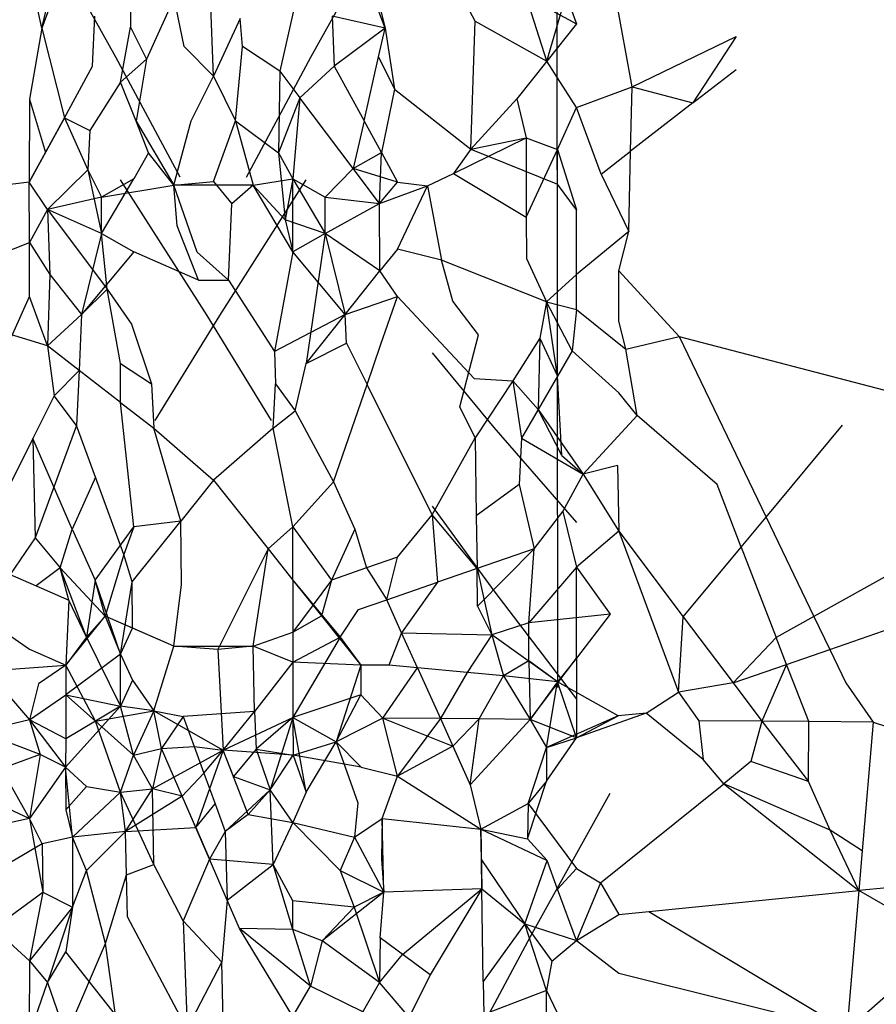
# Model space of a CAD drawing. Units: millimetres. Extents: x -802 to 3169, y -470 to 2355.
# Drawn here: x -529 to -529, y 1602 to 1603 of the extents above; entities that cross this region are included whole.
import ezdxf

# ---------------------------------------------------------------- set-up
doc = ezdxf.new("R2010")
doc.units = ezdxf.units.MM

msp = doc.modelspace()

# ---------------------------------------------------------------- linework, layer by layer
for p, q in [((-528.93877, 1603.80615), (-528.9366, 1602.16456)), ((-529.33952, 1602.73927), (-529.4184, 1602.88119)), ((-529.16165, 1602.73927), (-529.08277, 1602.88119)), ((-529.38158, 1602.83467), (-529.40711, 1602.76573)), ((-529.09406, 1602.76573), (-529.1196, 1602.83467)), ((-529.40711, 1602.76573), (-529.4184, 1602.81761)), ((-528.8686, 1602.71215), (-528.88863, 1602.82262)), ((-529.25059, 1602.72187), (-529.25409, 1602.81184)), ((-529.01174, 1602.77221), (-529.03152, 1602.8091)), ((-529.40711, 1602.76573), (-529.40089, 1602.79096)), ((-529.32631, 1602.79435), (-529.32622, 1602.76652)), ((-529.28626, 1602.7934), (-529.3115, 1602.73745)), ((-529.27713, 1602.74889), (-529.28626, 1602.7934)), ((-529.17463, 1602.79391), (-529.18989, 1602.72652)), ((-529.10029, 1602.79096), (-529.09406, 1602.76573)), ((-528.94641, 1602.7355), (-528.96526, 1602.7946)), ((-528.96526, 1602.7946), (-528.91935, 1602.76977)), ((-528.94641, 1602.7355), (-528.92895, 1602.79579)), ((-528.92895, 1602.79579), (-528.91935, 1602.76977)), ((-529.36078, 1602.73118), (-529.35876, 1602.77656)), ((-529.22613, 1602.77468), (-529.25059, 1602.72187)), ((-529.22404, 1602.74889), (-529.22613, 1602.77468)), ((-529.14241, 1602.77656), (-529.1404, 1602.73118)), ((-529.09406, 1602.76573), (-529.14241, 1602.77656)), ((-529.01584, 1602.65537), (-529.01174, 1602.77221)), ((-529.01174, 1602.77221), (-528.94641, 1602.7355)), ((-529.40711, 1602.76573), (-529.4184, 1602.70087)), ((-529.40711, 1602.76573), (-529.38656, 1602.68393)), ((-529.33521, 1602.71659), (-529.32622, 1602.76652)), ((-529.32622, 1602.76652), (-529.3115, 1602.73745)), ((-529.09406, 1602.76573), (-529.1404, 1602.73118)), ((-529.09996, 1602.73944), (-529.09406, 1602.76573)), ((-529.09406, 1602.76573), (-529.08529, 1602.70999)), ((-528.91935, 1602.76977), (-528.94641, 1602.7355)), ((-528.8686, 1602.71215), (-528.77373, 1602.75806)), ((-528.77373, 1602.75806), (-528.81317, 1602.6975)), ((-529.27713, 1602.74889), (-529.25059, 1602.72187)), ((-529.23036, 1602.68131), (-529.22404, 1602.74889)), ((-529.18989, 1602.72652), (-529.22404, 1602.74889)), ((-529.2808, 1602.62993), (-529.33952, 1602.73927)), ((-529.3115, 1602.73745), (-529.33521, 1602.71659)), ((-529.3115, 1602.73745), (-529.32119, 1602.68089)), ((-529.22038, 1602.62993), (-529.16165, 1602.73927)), ((-529.11305, 1602.68107), (-529.09996, 1602.73944)), ((-529.09996, 1602.73944), (-529.08529, 1602.70999)), ((-528.94641, 1602.7355), (-528.97369, 1602.70125)), ((-528.91935, 1602.6933), (-528.94641, 1602.7355)), ((-529.38656, 1602.68393), (-529.36078, 1602.73118)), ((-529.18989, 1602.72652), (-529.19133, 1602.652)), ((-529.18989, 1602.72652), (-529.17161, 1602.70222)), ((-529.1404, 1602.73118), (-529.17161, 1602.70222)), ((-529.1404, 1602.73118), (-529.11305, 1602.68107)), ((-528.81317, 1602.6975), (-528.77373, 1602.72803)), ((-529.33521, 1602.71659), (-529.36339, 1602.67249)), ((-529.32119, 1602.68089), (-529.33521, 1602.71659)), ((-529.27082, 1602.68131), (-529.25059, 1602.72187)), ((-529.25059, 1602.72187), (-529.23036, 1602.68131)), ((-529.08529, 1602.70999), (-529.09731, 1602.65223)), ((-529.08529, 1602.70999), (-529.01584, 1602.65537)), ((-528.91935, 1602.6933), (-528.8686, 1602.71215)), ((-528.87, 1602.65349), (-528.8686, 1602.71215)), ((-528.8686, 1602.71215), (-528.81317, 1602.6975)), ((-529.4184, 1602.70087), (-529.41861, 1602.6252)), ((-529.4184, 1602.70087), (-529.40387, 1602.65223)), ((-529.17161, 1602.70222), (-529.19133, 1602.652)), ((-529.17161, 1602.70222), (-529.178, 1602.62826)), ((-529.1231, 1602.63776), (-529.17161, 1602.70222)), ((-528.97369, 1602.70125), (-529.01584, 1602.65537)), ((-528.97369, 1602.70125), (-528.96526, 1602.66568)), ((-528.9366, 1602.65507), (-528.91935, 1602.6933)), ((-528.89694, 1602.63264), (-528.91935, 1602.6933)), ((-528.81317, 1602.6975), (-528.87, 1602.65349)), ((-529.38656, 1602.68393), (-529.41861, 1602.6252)), ((-529.40387, 1602.65223), (-529.38656, 1602.68393)), ((-529.38656, 1602.68393), (-529.36339, 1602.67249)), ((-529.38656, 1602.68393), (-529.36498, 1602.63654)), ((-529.30985, 1602.652), (-529.32119, 1602.68089)), ((-529.32119, 1602.68089), (-529.28683, 1602.62256)), ((-529.28683, 1602.62256), (-529.27082, 1602.68131)), ((-529.25059, 1602.62592), (-529.23036, 1602.68131)), ((-529.23036, 1602.68131), (-529.21435, 1602.62256)), ((-529.23036, 1602.68131), (-529.19133, 1602.652)), ((-529.11305, 1602.68107), (-529.1231, 1602.63776)), ((-529.09731, 1602.65223), (-529.11305, 1602.68107)), ((-529.36339, 1602.67249), (-529.36498, 1602.63654)), ((-529.03167, 1602.63323), (-528.96526, 1602.66568)), ((-529.01584, 1602.65537), (-528.96526, 1602.66568)), ((-528.96526, 1602.66568), (-528.96526, 1602.5934)), ((-528.96526, 1602.66568), (-528.9366, 1602.65507)), ((-529.01584, 1602.65537), (-529.03167, 1602.63323)), ((-529.01584, 1602.65537), (-528.9366, 1602.62355)), ((-528.96526, 1602.5934), (-528.9366, 1602.65507)), ((-528.9366, 1602.62355), (-528.9366, 1602.65507)), ((-528.9366, 1602.65507), (-528.91935, 1602.59992)), ((-529.41861, 1602.6252), (-529.40387, 1602.65223)), ((-529.30985, 1602.652), (-529.32317, 1602.62826)), ((-529.28683, 1602.62256), (-529.30985, 1602.652)), ((-529.19133, 1602.652), (-529.18527, 1602.59089)), ((-529.19133, 1602.652), (-529.178, 1602.62826)), ((-529.1231, 1602.63776), (-529.09731, 1602.65223)), ((-529.09911, 1602.60587), (-529.09731, 1602.65223)), ((-529.09731, 1602.65223), (-529.08256, 1602.6252)), ((-528.89694, 1602.63264), (-528.87, 1602.65349)), ((-528.87176, 1602.58029), (-528.87, 1602.65349)), ((-529.36498, 1602.63654), (-529.40201, 1602.60034)), ((-529.36498, 1602.63654), (-529.35265, 1602.5784)), ((-529.36498, 1602.63654), (-529.35265, 1602.61164)), ((-529.1231, 1602.63776), (-529.14853, 1602.61164)), ((-529.09911, 1602.60587), (-529.1231, 1602.63776)), ((-529.08256, 1602.6252), (-529.1231, 1602.63776)), ((-529.32317, 1602.62826), (-529.35265, 1602.61164)), ((-529.35265, 1602.5784), (-529.32317, 1602.62826)), ((-529.25633, 1602.50374), (-529.33521, 1602.62744)), ((-529.24485, 1602.50374), (-529.16596, 1602.62744)), ((-529.21435, 1602.62256), (-529.178, 1602.62826)), ((-529.178, 1602.62826), (-529.18527, 1602.59089)), ((-529.178, 1602.62826), (-529.14853, 1602.61164)), ((-529.178, 1602.56178), (-529.178, 1602.62826)), ((-529.178, 1602.62826), (-529.14853, 1602.5784)), ((-529.05518, 1602.62186), (-529.03167, 1602.63323)), ((-529.03167, 1602.63323), (-528.96526, 1602.5934)), ((-528.89694, 1602.63264), (-528.87176, 1602.58029)), ((-529.41861, 1602.6252), (-529.446, 1602.62186)), ((-529.4184, 1602.57029), (-529.41861, 1602.6252)), ((-529.40201, 1602.60034), (-529.41861, 1602.6252)), ((-529.35265, 1602.61164), (-529.28683, 1602.62256)), ((-529.28683, 1602.62256), (-529.25059, 1602.62592)), ((-529.28368, 1602.58537), (-529.28683, 1602.62256)), ((-529.26539, 1602.56154), (-529.28683, 1602.62256)), ((-529.21435, 1602.62256), (-529.28683, 1602.62256)), ((-529.25059, 1602.62592), (-529.23379, 1602.60559)), ((-529.21435, 1602.62256), (-529.23379, 1602.60559)), ((-529.18527, 1602.59089), (-529.21435, 1602.62256)), ((-529.178, 1602.56178), (-529.21435, 1602.62256)), ((-529.09911, 1602.60587), (-529.08256, 1602.6252)), ((-529.09911, 1602.60587), (-529.05518, 1602.62186)), ((-529.08279, 1602.56427), (-529.05518, 1602.62186)), ((-529.08256, 1602.6252), (-529.05518, 1602.62186)), ((-529.05518, 1602.62186), (-529.04243, 1602.55426)), ((-528.91935, 1602.59992), (-528.9366, 1602.62355)), ((-529.35265, 1602.61164), (-529.40201, 1602.60034)), ((-529.35265, 1602.5784), (-529.35265, 1602.61164)), ((-529.14853, 1602.5784), (-529.14853, 1602.61164)), ((-529.14853, 1602.61164), (-529.09911, 1602.60587)), ((-529.40201, 1602.60034), (-529.4184, 1602.57029)), ((-529.35265, 1602.5784), (-529.40201, 1602.60034)), ((-529.40201, 1602.60034), (-529.34735, 1602.52784)), ((-529.40201, 1602.60034), (-529.39989, 1602.54104)), ((-529.23696, 1602.53582), (-529.23379, 1602.60559)), ((-529.14853, 1602.5784), (-529.09911, 1602.60587)), ((-529.09871, 1602.54428), (-529.09911, 1602.60587)), ((-528.91935, 1602.541), (-528.91935, 1602.59992)), ((-529.14853, 1602.5784), (-529.18527, 1602.59089)), ((-529.18527, 1602.59089), (-529.178, 1602.56178)), ((-528.96526, 1602.5934), (-528.965, 1602.5557)), ((-529.26422, 1602.53582), (-529.28368, 1602.58537)), ((-529.35265, 1602.5784), (-529.37084, 1602.50458)), ((-529.35265, 1602.5784), (-529.32317, 1602.56178)), ((-529.34735, 1602.52784), (-529.35265, 1602.5784)), ((-529.14853, 1602.5784), (-529.178, 1602.56178)), ((-529.14853, 1602.5784), (-529.16596, 1602.45984)), ((-529.09871, 1602.54428), (-529.14853, 1602.5784)), ((-529.14853, 1602.5784), (-529.13033, 1602.50458)), ((-528.87176, 1602.58029), (-528.91935, 1602.541)), ((-528.88074, 1602.54438), (-528.87176, 1602.58029)), ((-529.45875, 1602.55426), (-529.4184, 1602.57029)), ((-529.4184, 1602.52116), (-529.4184, 1602.57029)), ((-529.4184, 1602.57029), (-529.39989, 1602.54104)), ((-529.08279, 1602.56427), (-529.09871, 1602.54428)), ((-529.04243, 1602.55426), (-529.08279, 1602.56427)), ((-529.32317, 1602.56178), (-529.37084, 1602.50458)), ((-529.26422, 1602.53582), (-529.32317, 1602.56178)), ((-529.23696, 1602.53582), (-529.26539, 1602.56154)), ((-529.178, 1602.56178), (-529.19483, 1602.47087)), ((-529.13033, 1602.50458), (-529.178, 1602.56178)), ((-528.965, 1602.5557), (-528.94665, 1602.51621)), ((-529.03214, 1602.51687), (-529.04243, 1602.55426)), ((-528.94665, 1602.51621), (-529.04243, 1602.55426)), ((-529.39989, 1602.54104), (-529.40185, 1602.47594)), ((-529.39989, 1602.54104), (-529.37084, 1602.50458)), ((-529.13033, 1602.50458), (-529.09871, 1602.54428)), ((-529.08277, 1602.52116), (-529.09871, 1602.54428)), ((-528.94665, 1602.51621), (-528.91935, 1602.541)), ((-528.91935, 1602.50907), (-528.91935, 1602.541)), ((-528.88074, 1602.49896), (-528.88074, 1602.54438)), ((-528.88074, 1602.54438), (-528.82572, 1602.48456)), ((-529.26422, 1602.53582), (-529.23696, 1602.53582)), ((-529.23696, 1602.53582), (-529.19483, 1602.47087)), ((-529.47615, 1602.39229), (-529.4184, 1602.52116)), ((-529.40185, 1602.47594), (-529.4184, 1602.52116)), ((-529.34735, 1602.52784), (-529.37084, 1602.50458)), ((-529.33521, 1602.45984), (-529.34735, 1602.52784)), ((-529.34735, 1602.52784), (-529.32534, 1602.49581)), ((-529.13033, 1602.50458), (-529.08277, 1602.52116)), ((-529.09828, 1602.47675), (-529.08277, 1602.52116)), ((-529.08277, 1602.52116), (-529.01272, 1602.4463)), ((-529.00887, 1602.48594), (-529.03214, 1602.51687)), ((-528.94665, 1602.51621), (-528.95282, 1602.48302)), ((-528.92327, 1602.47139), (-528.94665, 1602.51621)), ((-528.94665, 1602.51621), (-528.91935, 1602.50907)), ((-528.9366, 1602.44851), (-528.94665, 1602.51621)), ((-529.40185, 1602.47594), (-529.49721, 1602.50495)), ((-529.37084, 1602.50458), (-529.40185, 1602.47594)), ((-529.37084, 1602.50458), (-529.3731, 1602.45368)), ((-529.30357, 1602.40781), (-529.24485, 1602.50374)), ((-529.19761, 1602.40781), (-529.25633, 1602.50374)), ((-529.13033, 1602.50458), (-529.19483, 1602.47087)), ((-529.16596, 1602.45984), (-529.13033, 1602.50458)), ((-529.12917, 1602.47839), (-529.13033, 1602.50458)), ((-528.91935, 1602.50907), (-528.92327, 1602.47139)), ((-528.91935, 1602.50907), (-528.87432, 1602.47301)), ((-529.32534, 1602.49581), (-529.30712, 1602.4413)), ((-528.87432, 1602.47301), (-528.88074, 1602.49896)), ((-529.0258, 1602.4203), (-529.00887, 1602.48594)), ((-528.87432, 1602.47301), (-528.82572, 1602.48456)), ((-528.82572, 1602.48456), (-528.4486, 1602.38588)), ((-528.82572, 1602.48456), (-528.74648, 1602.31982)), ((-529.40185, 1602.47594), (-529.39593, 1602.43043)), ((-529.3731, 1602.45368), (-529.40185, 1602.47594)), ((-529.16596, 1602.45984), (-529.12917, 1602.47839)), ((-529.12917, 1602.47839), (-529.11045, 1602.44086)), ((-529.11045, 1602.44086), (-529.09828, 1602.47675)), ((-528.95282, 1602.48302), (-528.97732, 1602.44402)), ((-528.95282, 1602.48302), (-528.95448, 1602.41784)), ((-528.95282, 1602.48302), (-528.9366, 1602.44851)), ((-529.19483, 1602.47087), (-529.19406, 1602.4413)), ((-529.05117, 1602.46969), (-528.99492, 1602.40158)), ((-528.92327, 1602.47139), (-528.9366, 1602.44851)), ((-528.88074, 1602.43331), (-528.92327, 1602.47139)), ((-528.86412, 1602.4124), (-528.87432, 1602.47301)), ((-529.33521, 1602.42435), (-529.33521, 1602.45984)), ((-529.33521, 1602.45984), (-529.30712, 1602.4413)), ((-529.17595, 1602.41662), (-529.16596, 1602.45984)), ((-529.39593, 1602.43043), (-529.3731, 1602.45368)), ((-529.3731, 1602.45368), (-529.37533, 1602.40351)), ((-529.33521, 1602.42435), (-529.3731, 1602.45368)), ((-528.9366, 1602.44851), (-528.95448, 1602.41784)), ((-528.93265, 1602.37602), (-528.9366, 1602.44851)), ((-529.30712, 1602.4413), (-529.305, 1602.40095)), ((-529.19618, 1602.40095), (-529.19406, 1602.4413)), ((-529.19406, 1602.4413), (-529.17595, 1602.41662)), ((-529.1411, 1602.35194), (-529.11045, 1602.44086)), ((-529.05116, 1602.32197), (-529.11045, 1602.44086)), ((-529.01272, 1602.4463), (-528.97732, 1602.44402)), ((-528.97732, 1602.44402), (-529.01191, 1602.39227)), ((-528.97732, 1602.44402), (-528.96959, 1602.3919)), ((-528.95448, 1602.41784), (-528.97732, 1602.44402)), ((-529.39593, 1602.43043), (-529.4154, 1602.39139)), ((-529.37533, 1602.40351), (-529.39593, 1602.43043)), ((-528.86412, 1602.4124), (-528.88074, 1602.43331)), ((-529.32317, 1602.31108), (-529.33521, 1602.42435)), ((-529.33521, 1602.42435), (-529.305, 1602.40095)), ((-529.01191, 1602.39227), (-529.0258, 1602.4203)), ((-529.19618, 1602.40095), (-529.17595, 1602.41662)), ((-529.17595, 1602.41662), (-529.1411, 1602.35194)), ((-528.95448, 1602.41784), (-528.96959, 1602.3919)), ((-528.95448, 1602.41784), (-528.91344, 1602.35912)), ((-528.93265, 1602.37602), (-528.95448, 1602.41784)), ((-528.91344, 1602.35912), (-528.86412, 1602.4124)), ((-528.79122, 1602.34962), (-528.86412, 1602.4124)), ((-529.37533, 1602.40351), (-529.4133, 1602.30081)), ((-529.35808, 1602.35637), (-529.37533, 1602.40351)), ((-528.74648, 1602.31982), (-528.67679, 1602.40366)), ((-529.305, 1602.40095), (-529.25059, 1602.3536)), ((-529.28034, 1602.31624), (-529.305, 1602.40095)), ((-529.19618, 1602.40095), (-529.25059, 1602.3536)), ((-529.178, 1602.31108), (-529.19618, 1602.40095)), ((-528.99492, 1602.40158), (-528.91935, 1602.3148)), ((-529.4154, 1602.39139), (-529.45002, 1602.32197)), ((-529.4154, 1602.39139), (-529.4133, 1602.30081)), ((-529.37954, 1602.30887), (-529.4154, 1602.39139)), ((-529.05116, 1602.32197), (-529.01191, 1602.39227)), ((-529.01191, 1602.39227), (-529.01085, 1602.32109)), ((-528.96959, 1602.3919), (-528.97169, 1602.34965)), ((-528.96959, 1602.3919), (-528.91344, 1602.35912)), ((-528.93265, 1602.37602), (-528.91344, 1602.35912)), ((-528.882, 1602.36697), (-528.91344, 1602.35912)), ((-528.882, 1602.36697), (-528.88074, 1602.30705)), ((-528.9318, 1602.3249), (-528.91344, 1602.35912)), ((-528.91344, 1602.35912), (-528.88074, 1602.30705)), ((-529.35808, 1602.35637), (-529.37954, 1602.30887)), ((-529.33223, 1602.28576), (-529.35808, 1602.35637)), ((-529.25059, 1602.3536), (-529.28034, 1602.31624)), ((-529.25059, 1602.3536), (-529.20059, 1602.29083)), ((-529.178, 1602.31108), (-529.1411, 1602.35194)), ((-529.1411, 1602.35194), (-529.12164, 1602.30887)), ((-528.97169, 1602.34965), (-529.01085, 1602.32109)), ((-528.97169, 1602.34965), (-528.95797, 1602.29106)), ((-528.76914, 1602.29258), (-528.79122, 1602.34962)), ((-529.08279, 1602.28341), (-529.05116, 1602.32197)), ((-529.05117, 1602.32993), (-528.99492, 1602.25267)), ((-529.05116, 1602.32197), (-529.04615, 1602.26051)), ((-529.01013, 1602.27299), (-529.05116, 1602.32197)), ((-528.95797, 1602.29106), (-528.9318, 1602.3249)), ((-528.9318, 1602.3249), (-528.91935, 1602.27428)), ((-528.52974, 1602.32606), (-528.70291, 1602.22923)), ((-529.32457, 1602.26071), (-529.28034, 1602.31624)), ((-529.28034, 1602.31624), (-529.32317, 1602.31108)), ((-529.27963, 1602.25825), (-529.28034, 1602.31624)), ((-529.01085, 1602.32109), (-529.01013, 1602.27299)), ((-528.76914, 1602.29258), (-528.74648, 1602.31982)), ((-528.74648, 1602.31982), (-528.70291, 1602.22923)), ((-529.39031, 1602.27354), (-529.37954, 1602.30887)), ((-529.37954, 1602.30887), (-529.35842, 1602.26219)), ((-529.35842, 1602.26219), (-529.32317, 1602.31108)), ((-529.32317, 1602.31108), (-529.33223, 1602.28576)), ((-529.20059, 1602.29083), (-529.178, 1602.31108)), ((-529.178, 1602.31108), (-529.14275, 1602.26219)), ((-529.178, 1602.26247), (-529.178, 1602.31108)), ((-529.12164, 1602.30887), (-529.14275, 1602.26219)), ((-529.12164, 1602.30887), (-529.11086, 1602.27354)), ((-528.88074, 1602.30705), (-528.91935, 1602.27428)), ((-528.88074, 1602.30705), (-528.822, 1602.22899)), ((-528.88074, 1602.30705), (-528.82633, 1602.16023)), ((-529.4133, 1602.30081), (-529.43597, 1602.26751)), ((-529.4133, 1602.30081), (-529.39031, 1602.27354)), ((-529.33223, 1602.28576), (-529.34935, 1602.2296)), ((-529.32457, 1602.26071), (-529.33223, 1602.28576)), ((-529.20059, 1602.29083), (-529.24646, 1602.19925)), ((-529.21435, 1602.20223), (-529.20059, 1602.29083)), ((-529.20059, 1602.29083), (-529.178, 1602.26247)), ((-528.95797, 1602.29106), (-529.01013, 1602.27299)), ((-528.95797, 1602.29106), (-529.00962, 1602.23866)), ((-528.96274, 1602.22336), (-528.95797, 1602.29106)), ((-528.822, 1602.22899), (-528.76914, 1602.29258)), ((-528.76914, 1602.29258), (-528.73719, 1602.21007)), ((-529.08279, 1602.28341), (-529.11086, 1602.27354)), ((-529.09253, 1602.24444), (-529.08279, 1602.28341)), ((-529.39031, 1602.27354), (-529.41229, 1602.25715)), ((-529.36632, 1602.21038), (-529.39031, 1602.27354)), ((-529.38242, 1602.24407), (-529.39031, 1602.27354)), ((-529.34935, 1602.2296), (-529.39031, 1602.27354)), ((-529.11086, 1602.27354), (-529.14275, 1602.26219)), ((-529.11086, 1602.27354), (-529.09253, 1602.24444)), ((-529.01013, 1602.27299), (-529.04615, 1602.26051)), ((-529.01013, 1602.27299), (-528.99663, 1602.21263)), ((-529.00962, 1602.23866), (-529.01013, 1602.27299)), ((-528.91935, 1602.27428), (-528.96274, 1602.22336)), ((-528.91935, 1602.27428), (-528.88863, 1602.23138)), ((-528.91935, 1602.19128), (-528.91935, 1602.27428)), ((-529.43597, 1602.26751), (-529.41229, 1602.25715)), ((-529.35842, 1602.26219), (-529.36632, 1602.21038)), ((-529.33521, 1602.19496), (-529.35842, 1602.26219)), ((-529.34935, 1602.2296), (-529.35842, 1602.26219)), ((-529.33521, 1602.19496), (-529.32457, 1602.26071)), ((-529.32444, 1602.2187), (-529.32457, 1602.26071)), ((-529.178, 1602.26247), (-529.178, 1602.21483)), ((-529.178, 1602.26247), (-529.13486, 1602.21038)), ((-529.178, 1602.26247), (-529.15191, 1602.22971)), ((-529.14275, 1602.26219), (-529.178, 1602.21483)), ((-529.14275, 1602.26219), (-529.15191, 1602.22971)), ((-529.09253, 1602.24444), (-529.04615, 1602.26051)), ((-529.04615, 1602.26051), (-529.07893, 1602.21432)), ((-529.41229, 1602.25715), (-529.38242, 1602.24407)), ((-529.28683, 1602.20223), (-529.27963, 1602.25825)), ((-528.99492, 1602.25267), (-528.91935, 1602.15374)), ((-529.48028, 1602.24259), (-529.41839, 1602.19934)), ((-529.38242, 1602.24407), (-529.38505, 1602.18478)), ((-529.36632, 1602.21038), (-529.38242, 1602.24407)), ((-529.11838, 1602.23548), (-529.09253, 1602.24444)), ((-529.07893, 1602.21432), (-529.09253, 1602.24444)), ((-529.13486, 1602.21038), (-529.11838, 1602.23548)), ((-529.00962, 1602.23866), (-528.99663, 1602.21263)), ((-529.38505, 1602.18478), (-529.34935, 1602.2296)), ((-529.34935, 1602.2296), (-529.36632, 1602.21038)), ((-529.34935, 1602.2296), (-529.33521, 1602.19496)), ((-529.32444, 1602.2187), (-529.34935, 1602.2296)), ((-529.28683, 1602.20223), (-529.34935, 1602.2296)), ((-529.178, 1602.21483), (-529.15191, 1602.22971)), ((-529.15191, 1602.22971), (-529.13486, 1602.21038)), ((-529.15191, 1602.22971), (-529.11613, 1602.18478)), ((-528.96274, 1602.22336), (-528.99663, 1602.21263)), ((-528.96283, 1602.18866), (-528.96274, 1602.22336)), ((-528.88863, 1602.23138), (-528.96274, 1602.22336)), ((-528.88863, 1602.23138), (-528.91935, 1602.19128)), ((-528.82633, 1602.16023), (-528.822, 1602.22899)), ((-528.822, 1602.22899), (-528.77657, 1602.16862)), ((-528.70291, 1602.22923), (-528.73719, 1602.21007)), ((-528.70291, 1602.22923), (-528.68844, 1602.19915)), ((-528.68844, 1602.19915), (-528.59936, 1602.23001)), ((-529.33521, 1602.19496), (-529.32444, 1602.2187)), ((-529.28683, 1602.20223), (-529.32444, 1602.2187)), ((-529.21435, 1602.20223), (-529.178, 1602.21483)), ((-529.178, 1602.21483), (-529.178, 1602.18762)), ((-529.07893, 1602.21432), (-529.09056, 1602.18478)), ((-529.06449, 1602.18236), (-529.07893, 1602.21432)), ((-529.07893, 1602.21432), (-528.99663, 1602.21263)), ((-529.36632, 1602.21038), (-529.38505, 1602.18478)), ((-529.36632, 1602.21038), (-529.33521, 1602.14736)), ((-529.13486, 1602.21038), (-529.178, 1602.13718)), ((-529.178, 1602.18762), (-529.13486, 1602.21038)), ((-529.13486, 1602.21038), (-529.11613, 1602.18478)), ((-528.99663, 1602.21263), (-529.01912, 1602.17815)), ((-528.99663, 1602.21263), (-528.98611, 1602.17508)), ((-528.9366, 1602.16972), (-528.99663, 1602.21263)), ((-528.73719, 1602.21007), (-528.77657, 1602.16862)), ((-528.7277, 1602.18555), (-528.73719, 1602.21007)), ((-529.41839, 1602.19934), (-529.38505, 1602.18478)), ((-529.305, 1602.14317), (-529.28683, 1602.20223)), ((-529.24646, 1602.19925), (-529.28683, 1602.20223)), ((-529.28683, 1602.20223), (-529.21435, 1602.20223)), ((-529.21435, 1602.20223), (-529.24646, 1602.19925)), ((-529.24646, 1602.19925), (-529.24173, 1602.10741)), ((-529.178, 1602.18762), (-529.21435, 1602.20223)), ((-529.21323, 1602.14265), (-529.21435, 1602.20223)), ((-528.7277, 1602.18555), (-528.68844, 1602.19915)), ((-528.68844, 1602.19915), (-528.67374, 1602.16859)), ((-529.33521, 1602.19496), (-529.38505, 1602.15765)), ((-529.33521, 1602.14736), (-529.33521, 1602.19496)), ((-529.33521, 1602.19496), (-529.32428, 1602.17124)), ((-529.178, 1602.18762), (-529.21323, 1602.14265)), ((-529.178, 1602.18762), (-529.178, 1602.13718)), ((-529.11613, 1602.18478), (-529.178, 1602.18762)), ((-528.96283, 1602.18866), (-528.98611, 1602.17508)), ((-528.9366, 1602.16972), (-528.96283, 1602.18866)), ((-528.96283, 1602.18866), (-528.96165, 1602.13543)), ((-528.96165, 1602.13543), (-528.91935, 1602.19128)), ((-528.91935, 1602.19128), (-528.9366, 1602.16972)), ((-528.91935, 1602.19128), (-528.91935, 1602.11842)), ((-529.45698, 1602.17971), (-529.38505, 1602.18478)), ((-529.45698, 1602.17971), (-529.41839, 1602.13484)), ((-529.38505, 1602.18478), (-529.41022, 1602.16767)), ((-529.35814, 1602.13365), (-529.38505, 1602.18478)), ((-529.38505, 1602.18478), (-529.38505, 1602.15765)), ((-529.11613, 1602.18478), (-529.13846, 1602.11488)), ((-529.09056, 1602.18478), (-529.11613, 1602.18478)), ((-529.11613, 1602.18478), (-529.11613, 1602.15775)), ((-529.0961, 1602.13652), (-529.06449, 1602.18236)), ((-529.06449, 1602.18236), (-529.09056, 1602.18478)), ((-529.06449, 1602.18236), (-529.04358, 1602.13609)), ((-529.01912, 1602.17815), (-529.06449, 1602.18236)), ((-529.01912, 1602.17815), (-529.04358, 1602.13609)), ((-528.98611, 1602.17508), (-529.01912, 1602.17815)), ((-528.77657, 1602.16862), (-528.7277, 1602.18555)), ((-528.7277, 1602.18555), (-528.75032, 1602.13373)), ((-528.7075, 1602.13339), (-528.7277, 1602.18555)), ((-529.32428, 1602.17124), (-529.33521, 1602.14736)), ((-529.32428, 1602.17124), (-529.305, 1602.14317)), ((-529.00808, 1602.13581), (-528.98611, 1602.17508)), ((-528.98611, 1602.17508), (-528.96165, 1602.13543)), ((-528.9366, 1602.16972), (-528.98611, 1602.17508)), ((-528.9366, 1602.16972), (-528.96165, 1602.13543)), ((-528.94665, 1602.1097), (-528.9366, 1602.16972)), ((-528.91935, 1602.11842), (-528.9366, 1602.16972)), ((-528.88126, 1602.13876), (-528.9366, 1602.16972)), ((-529.41022, 1602.16767), (-529.41839, 1602.13484)), ((-528.85597, 1602.14111), (-528.82633, 1602.16023)), ((-528.77657, 1602.16862), (-528.82633, 1602.16023)), ((-528.82633, 1602.16023), (-528.80785, 1602.13419)), ((-528.77657, 1602.16862), (-528.75032, 1602.13373)), ((-528.67374, 1602.16859), (-528.64873, 1602.13291)), ((-529.41839, 1602.13484), (-529.38505, 1602.15765)), ((-529.38505, 1602.15765), (-529.35814, 1602.13365)), ((-529.38505, 1602.15765), (-529.38505, 1602.11755)), ((-529.38505, 1602.15765), (-529.33521, 1602.14736)), ((-529.11613, 1602.15775), (-529.178, 1602.13718)), ((-529.13846, 1602.11488), (-529.11613, 1602.15775)), ((-529.11613, 1602.15775), (-529.0961, 1602.13652)), ((-529.33521, 1602.14736), (-529.38539, 1602.09196)), ((-529.33521, 1602.14736), (-529.35814, 1602.13365)), ((-529.35814, 1602.13365), (-529.305, 1602.14317)), ((-529.3234, 1602.10266), (-529.33521, 1602.14736)), ((-529.305, 1602.14317), (-529.33521, 1602.14736)), ((-529.305, 1602.14317), (-529.3234, 1602.10266)), ((-529.29793, 1602.10887), (-529.305, 1602.14317)), ((-529.305, 1602.14317), (-529.27813, 1602.13797)), ((-529.305, 1602.14317), (-529.24173, 1602.10741)), ((-529.21323, 1602.14265), (-529.27813, 1602.13797)), ((-529.24173, 1602.10741), (-529.21323, 1602.14265)), ((-529.21323, 1602.14265), (-529.21171, 1602.10808)), ((-529.41839, 1602.13484), (-529.46297, 1602.12419)), ((-529.41839, 1602.13484), (-529.40873, 1602.10338)), ((-529.41839, 1602.13484), (-529.38539, 1602.09196)), ((-529.38505, 1602.11755), (-529.41839, 1602.13484)), ((-529.35814, 1602.13365), (-529.38505, 1602.11755)), ((-529.33521, 1602.06889), (-529.35814, 1602.13365)), ((-529.35814, 1602.13365), (-529.3234, 1602.10266)), ((-529.27813, 1602.13797), (-529.29793, 1602.10887)), ((-529.27813, 1602.13797), (-529.26811, 1602.1106)), ((-529.24173, 1602.10741), (-529.178, 1602.13718)), ((-529.178, 1602.13718), (-529.21171, 1602.10808)), ((-529.178, 1602.13718), (-529.19892, 1602.07102)), ((-529.178, 1602.13718), (-529.17778, 1602.10266)), ((-529.178, 1602.13718), (-529.13846, 1602.11488)), ((-529.16596, 1602.06889), (-529.178, 1602.13718)), ((-529.0961, 1602.13652), (-529.13846, 1602.11488)), ((-529.08279, 1602.08349), (-529.0961, 1602.13652)), ((-529.04358, 1602.13609), (-529.0961, 1602.13652)), ((-529.0961, 1602.13652), (-529.03222, 1602.11093)), ((-529.04358, 1602.13609), (-529.08279, 1602.08349)), ((-529.04358, 1602.13609), (-529.0163, 1602.07569)), ((-529.00808, 1602.13581), (-529.04358, 1602.13609)), ((-529.00808, 1602.13581), (-529.03222, 1602.11093)), ((-529.0163, 1602.07569), (-529.00808, 1602.13581)), ((-528.96165, 1602.13543), (-529.0163, 1602.07569)), ((-528.96165, 1602.13543), (-529.00808, 1602.13581)), ((-528.96165, 1602.13543), (-528.94665, 1602.1097)), ((-528.91935, 1602.11842), (-528.96165, 1602.13543)), ((-528.88126, 1602.13876), (-528.94665, 1602.1097)), ((-528.85597, 1602.14111), (-528.91935, 1602.11842)), ((-528.91935, 1602.11842), (-528.88126, 1602.13876)), ((-528.85597, 1602.14111), (-528.88126, 1602.13876)), ((-528.80379, 1602.09874), (-528.85597, 1602.14111)), ((-528.80785, 1602.13419), (-528.80379, 1602.09874)), ((-528.75032, 1602.13373), (-528.80785, 1602.13419)), ((-528.75032, 1602.13373), (-528.76051, 1602.09693)), ((-528.75032, 1602.13373), (-528.70777, 1602.07865)), ((-528.7075, 1602.13339), (-528.75032, 1602.13373)), ((-528.70777, 1602.07865), (-528.7075, 1602.13339)), ((-528.64873, 1602.13291), (-528.7075, 1602.13339)), ((-528.64873, 1602.13291), (-528.65883, 1602.01537)), ((-528.64873, 1602.13291), (-528.60468, 1602.1186)), ((-529.40873, 1602.10338), (-529.46297, 1602.12419)), ((-529.41839, 1602.04505), (-529.46297, 1602.12419)), ((-529.38505, 1602.11755), (-529.38539, 1602.09196)), ((-528.94665, 1602.07904), (-528.91935, 1602.11842)), ((-528.94665, 1602.1097), (-528.91935, 1602.11842)), ((-529.3234, 1602.10266), (-529.29793, 1602.10887)), ((-529.29793, 1602.10887), (-529.30611, 1602.07194)), ((-529.30611, 1602.07194), (-529.24173, 1602.10741)), ((-529.29793, 1602.10887), (-529.26811, 1602.1106)), ((-529.27914, 1602.06548), (-529.29793, 1602.10887)), ((-529.26811, 1602.1106), (-529.25924, 1602.08635)), ((-529.26811, 1602.1106), (-529.24173, 1602.10741)), ((-529.24173, 1602.10741), (-529.26673, 1602.03682)), ((-529.25924, 1602.08635), (-529.24173, 1602.10741)), ((-529.23235, 1602.08331), (-529.24173, 1602.10741)), ((-529.21888, 1602.0487), (-529.24173, 1602.10741)), ((-529.17778, 1602.10266), (-529.24173, 1602.10741)), ((-529.21171, 1602.10808), (-529.23235, 1602.08331)), ((-529.21171, 1602.10808), (-529.19892, 1602.07102)), ((-529.21171, 1602.10808), (-529.17778, 1602.10266)), ((-529.17778, 1602.10266), (-529.13846, 1602.11488)), ((-529.16596, 1602.06889), (-529.13846, 1602.11488)), ((-529.13846, 1602.11488), (-529.11579, 1602.09196)), ((-529.13846, 1602.11488), (-529.11893, 1602.05921)), ((-529.03222, 1602.11093), (-529.08279, 1602.08349)), ((-529.03222, 1602.11093), (-529.0163, 1602.07569)), ((-528.9636, 1602.05865), (-528.94665, 1602.1097)), ((-528.94665, 1602.1097), (-528.94665, 1602.07904)), ((-529.40873, 1602.10338), (-529.48488, 1602.07569)), ((-529.40873, 1602.10338), (-529.41839, 1602.04505)), ((-529.38539, 1602.09196), (-529.40873, 1602.10338)), ((-529.33521, 1602.06889), (-529.3234, 1602.10266)), ((-529.30611, 1602.07194), (-529.3234, 1602.10266)), ((-529.19892, 1602.07102), (-529.17778, 1602.10266)), ((-529.17778, 1602.10266), (-529.16596, 1602.06889)), ((-529.11579, 1602.09196), (-529.17778, 1602.10266)), ((-528.78505, 1602.07666), (-528.80379, 1602.09874)), ((-529.38539, 1602.09196), (-529.41839, 1602.04505)), ((-529.38539, 1602.09196), (-529.36632, 1602.07432)), ((-529.37919, 1602.02785), (-529.38539, 1602.09196)), ((-529.38539, 1602.09196), (-529.38505, 1602.05303)), ((-529.11579, 1602.09196), (-529.08279, 1602.08349)), ((-528.76051, 1602.09693), (-528.78505, 1602.07666)), ((-528.70777, 1602.07865), (-528.76051, 1602.09693)), ((-529.25924, 1602.08635), (-529.27914, 1602.06548)), ((-529.25924, 1602.08635), (-529.24895, 1602.05825)), ((-529.23235, 1602.08331), (-529.19892, 1602.07102)), ((-529.09667, 1602.04502), (-529.08279, 1602.08349)), ((-529.08279, 1602.08349), (-529.00658, 1602.03533)), ((-528.96421, 1602.02633), (-528.94665, 1602.07904)), ((-528.94665, 1602.07904), (-528.9636, 1602.05865)), ((-529.48488, 1602.07569), (-529.41839, 1602.04505)), ((-529.36632, 1602.07432), (-529.38505, 1602.05303)), ((-529.36632, 1602.07432), (-529.33521, 1602.06889)), ((-529.33521, 1602.06889), (-529.30611, 1602.07194)), ((-529.33091, 1602.03315), (-529.30611, 1602.07194)), ((-529.27914, 1602.06548), (-529.30611, 1602.07194)), ((-529.305, 1602.00303), (-529.30611, 1602.07194)), ((-529.19892, 1602.07102), (-529.23972, 1602.03305)), ((-529.19892, 1602.07102), (-529.21888, 1602.0487)), ((-529.19618, 1602.00303), (-529.19892, 1602.07102)), ((-529.178, 1602.04126), (-529.19892, 1602.07102)), ((-529.0163, 1602.07569), (-529.00658, 1602.03533)), ((-528.8974, 1601.98643), (-528.78505, 1602.07666)), ((-528.68787, 1602.03434), (-528.78505, 1602.07666)), ((-528.78505, 1602.07666), (-528.66193, 1601.97925)), ((-528.68787, 1602.03434), (-528.70777, 1602.07865)), ((-529.33521, 1602.06889), (-529.37919, 1602.02785)), ((-529.305, 1602.00303), (-529.33521, 1602.06889)), ((-529.33091, 1602.03315), (-529.33521, 1602.06889)), ((-529.27914, 1602.06548), (-529.33091, 1602.03315)), ((-529.25419, 1602.00786), (-529.27914, 1602.06548)), ((-529.26673, 1602.03682), (-529.27914, 1602.06548)), ((-529.16596, 1602.06889), (-529.178, 1602.04126)), ((-528.96129, 1601.93744), (-528.88863, 1602.06817)), ((-529.38505, 1602.05303), (-529.37919, 1602.02785)), ((-529.26673, 1602.03682), (-529.24895, 1602.05825)), ((-529.24895, 1602.05825), (-529.23972, 1602.03305)), ((-529.11893, 1602.05921), (-529.12199, 1602.02785)), ((-529.00658, 1602.03533), (-528.9636, 1602.05865)), ((-528.9636, 1602.05865), (-528.96421, 1602.02633)), ((-528.9636, 1602.05865), (-528.91935, 1601.99954)), ((-529.41839, 1602.04505), (-529.50967, 1602.02508)), ((-529.41839, 1602.04505), (-529.40609, 1601.97772)), ((-529.40684, 1602.02195), (-529.41839, 1602.04505)), ((-529.21888, 1602.0487), (-529.23972, 1602.03305)), ((-529.21888, 1602.0487), (-529.178, 1602.04126)), ((-529.12199, 1602.02785), (-529.09667, 1602.04502)), ((-529.09667, 1602.04502), (-529.0973, 1602.00819)), ((-529.09508, 1601.97772), (-529.09667, 1602.04502)), ((-529.09667, 1602.04502), (-529.00658, 1602.03533)), ((-529.33091, 1602.03315), (-529.26673, 1602.03682)), ((-529.26673, 1602.03682), (-529.25419, 1602.00786)), ((-529.178, 1602.04126), (-529.19618, 1602.00303)), ((-529.178, 1602.04126), (-529.12199, 1602.02785)), ((-529.178, 1602.04126), (-529.13486, 1601.99748)), ((-529.00616, 1602.00745), (-529.00658, 1602.03533)), ((-529.00658, 1602.03533), (-528.96421, 1602.02633)), ((-529.00658, 1602.03533), (-528.94626, 1602.00678)), ((-529.00658, 1602.03533), (-529.00577, 1601.98075)), ((-528.66193, 1601.97925), (-528.68787, 1602.03434)), ((-528.65883, 1602.01537), (-528.68787, 1602.03434)), ((-529.37919, 1602.02785), (-529.40684, 1602.02195)), ((-529.33091, 1602.03315), (-529.37919, 1602.02785)), ((-529.36632, 1601.99748), (-529.37919, 1602.02785)), ((-529.37919, 1602.02785), (-529.37898, 1601.96425)), ((-529.36632, 1601.99748), (-529.33091, 1602.03315)), ((-529.32986, 1601.99376), (-529.33091, 1602.03315)), ((-529.23972, 1602.03305), (-529.25419, 1602.00786)), ((-529.23972, 1602.03305), (-529.23804, 1601.97055)), ((-529.12199, 1602.02785), (-529.13486, 1601.99748)), ((-529.12199, 1602.02785), (-529.09508, 1601.97772)), ((-528.96421, 1602.02633), (-528.94626, 1602.00678)), ((-529.40684, 1602.02195), (-529.4851, 1601.97581)), ((-529.40684, 1602.02195), (-529.40609, 1601.97772)), ((-529.25419, 1602.00786), (-529.27805, 1601.95158)), ((-529.23804, 1601.97055), (-529.25419, 1602.00786)), ((-529.19618, 1602.00303), (-529.25419, 1602.00786)), ((-529.0973, 1602.00819), (-529.09508, 1601.97772)), ((-529.00577, 1601.98075), (-529.00616, 1602.00745)), ((-529.00616, 1602.00745), (-528.96638, 1601.94905)), ((-528.65883, 1602.01537), (-528.66193, 1601.97925)), ((-529.32986, 1601.99376), (-529.305, 1602.00303)), ((-529.27805, 1601.95158), (-529.305, 1602.00303)), ((-529.23804, 1601.97055), (-529.19618, 1602.00303)), ((-529.178, 1601.94367), (-529.19618, 1602.00303)), ((-529.178, 1601.96988), (-529.19618, 1602.00303)), ((-528.96638, 1601.94905), (-528.94626, 1602.00678)), ((-528.9366, 1601.9806), (-528.94626, 1602.00678)), ((-528.9366, 1601.9806), (-528.91935, 1601.99954)), ((-528.91935, 1601.99954), (-528.8974, 1601.98643)), ((-529.37898, 1601.96425), (-529.36632, 1601.99748)), ((-529.34916, 1601.93095), (-529.36632, 1601.99748)), ((-529.34916, 1601.93095), (-529.32986, 1601.99376)), ((-529.32884, 1601.95543), (-529.32986, 1601.99376)), ((-529.13486, 1601.99748), (-529.12219, 1601.96425)), ((-529.13486, 1601.99748), (-529.09508, 1601.97772)), ((-529.00577, 1601.98075), (-529.09508, 1601.97772)), ((-529.078, 1601.92103), (-529.00577, 1601.98075)), ((-529.00577, 1601.98075), (-529.05273, 1601.90232)), ((-529.00577, 1601.98075), (-528.96638, 1601.94905)), ((-529.00451, 1601.89644), (-529.00577, 1601.98075)), ((-528.91935, 1601.93384), (-528.9366, 1601.9806)), ((-528.8974, 1601.98643), (-528.91935, 1601.93384)), ((-528.8974, 1601.98643), (-528.88074, 1601.95754)), ((-528.636, 1601.98182), (-528.66193, 1601.97925)), ((-529.53592, 1601.8835), (-529.40609, 1601.97772)), ((-529.41839, 1601.91527), (-529.4851, 1601.97581)), ((-529.40609, 1601.97772), (-529.41839, 1601.91527)), ((-529.40609, 1601.97772), (-529.37898, 1601.96425)), ((-529.09508, 1601.97772), (-529.15136, 1601.93351)), ((-529.09508, 1601.97772), (-529.12219, 1601.96425)), ((-529.09853, 1601.93623), (-529.09508, 1601.97772)), ((-528.85354, 1601.96024), (-528.66193, 1601.97925)), ((-528.66193, 1601.97925), (-528.67283, 1601.85233)), ((-528.6059, 1601.94693), (-528.66193, 1601.97925)), ((-529.37898, 1601.96425), (-529.41839, 1601.91527)), ((-529.37898, 1601.96425), (-529.40195, 1601.8955)), ((-529.37898, 1601.96425), (-529.38505, 1601.92331)), ((-529.23804, 1601.97055), (-529.24286, 1601.91389)), ((-529.22679, 1601.94458), (-529.23804, 1601.97055)), ((-529.178, 1601.94367), (-529.178, 1601.96988)), ((-529.12219, 1601.96425), (-529.178, 1601.96988)), ((-529.12219, 1601.96425), (-529.15136, 1601.93351)), ((-529.12219, 1601.96425), (-529.09923, 1601.8955)), ((-529.2746, 1601.85329), (-529.32884, 1601.95543)), ((-528.91935, 1601.93384), (-528.88074, 1601.95754)), ((-528.88074, 1601.95754), (-528.85354, 1601.96024)), ((-528.85354, 1601.96024), (-528.67283, 1601.85233)), ((-529.27805, 1601.95158), (-529.2746, 1601.85329)), ((-529.24286, 1601.91389), (-529.27805, 1601.95158)), ((-529.178, 1601.86443), (-529.22679, 1601.94458)), ((-529.178, 1601.94367), (-529.22679, 1601.94458)), ((-529.16201, 1601.89219), (-529.22679, 1601.94458)), ((-528.96638, 1601.94905), (-529.00451, 1601.89644)), ((-528.96638, 1601.94905), (-528.91935, 1601.93384)), ((-528.94665, 1601.88802), (-528.96638, 1601.94905)), ((-528.96638, 1601.94905), (-528.94178, 1601.91497)), ((-529.16201, 1601.89219), (-529.178, 1601.94367)), ((-529.15136, 1601.93351), (-529.178, 1601.94367)), ((-529.09853, 1601.93623), (-529.09923, 1601.8955)), ((-529.05273, 1601.90232), (-529.09853, 1601.93623)), ((-529.01538, 1601.83672), (-528.96129, 1601.93744)), ((-529.38505, 1601.84688), (-529.34916, 1601.93095)), ((-529.33975, 1601.86611), (-529.34916, 1601.93095)), ((-529.15136, 1601.93351), (-529.16201, 1601.89219)), ((-529.09923, 1601.8955), (-529.15136, 1601.93351)), ((-528.94178, 1601.91497), (-528.91935, 1601.93384)), ((-528.91935, 1601.93384), (-528.88074, 1601.90402)), ((-529.40195, 1601.8955), (-529.38505, 1601.92331)), ((-529.33975, 1601.86611), (-529.38505, 1601.92331)), ((-529.09923, 1601.8955), (-529.078, 1601.92103)), ((-529.41839, 1601.91527), (-529.41861, 1601.84726)), ((-529.41839, 1601.91527), (-529.40195, 1601.8955)), ((-529.2746, 1601.85329), (-529.24286, 1601.91389)), ((-529.24173, 1601.86016), (-529.24286, 1601.91389)), ((-528.94178, 1601.91497), (-528.94665, 1601.88802)), ((-529.05273, 1601.90232), (-529.07189, 1601.86389)), ((-528.88074, 1601.90402), (-528.67283, 1601.85233)), ((-528.67283, 1601.85233), (-528.61737, 1601.90059)), ((-529.41861, 1601.84726), (-529.40195, 1601.8955)), ((-529.40195, 1601.8955), (-529.38505, 1601.84688)), ((-529.178, 1601.86443), (-529.16201, 1601.89219)), ((-529.09807, 1601.8608), (-529.16201, 1601.89219)), ((-529.09923, 1601.8955), (-529.13486, 1601.83281)), ((-529.07189, 1601.86389), (-529.09923, 1601.8955)), ((-529.00451, 1601.89644), (-529.00406, 1601.8663)), ((-528.94665, 1601.88802), (-529.00406, 1601.8663)), ((-528.94665, 1601.82143), (-528.94665, 1601.88802)), ((-528.94665, 1601.88802), (-528.91935, 1601.83094))]:
    msp.add_line(p, q)

doc.saveas('drawing.dxf')
